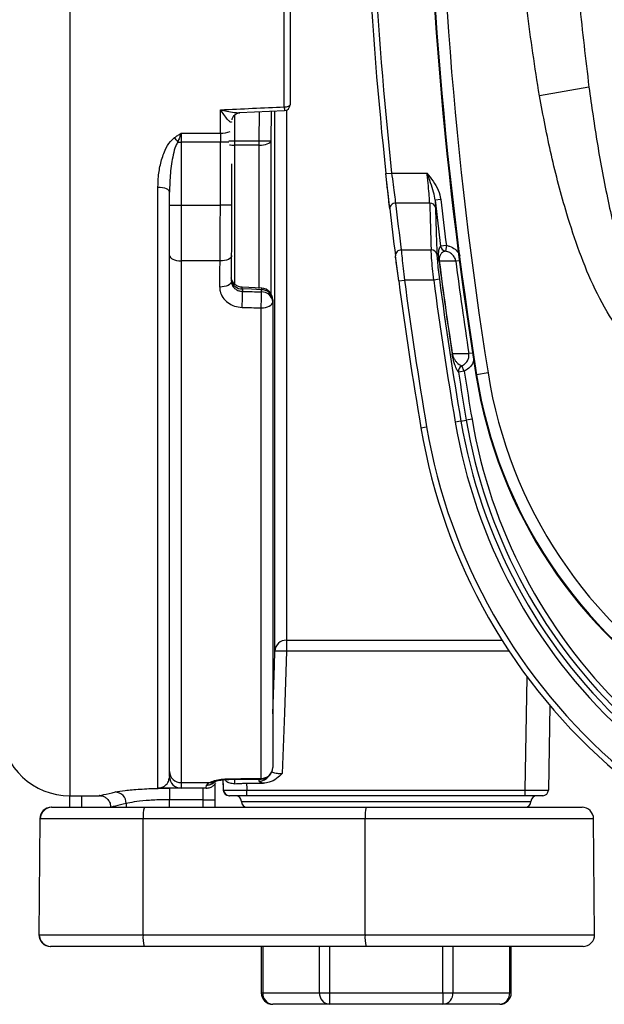
# Model space of a CAD drawing. Units: millimetres. Extents: x 268 to 2223, y 401 to 1316.
# Drawn here: x 498 to 548, y 401 to 486 of the extents above; entities that cross this region are included whole.
import ezdxf

# ---------------------------------------------------------------- set-up
doc = ezdxf.new("R2010")
doc.units = ezdxf.units.MM
doc.header["$LTSCALE"] = 3

msp = doc.modelspace()

# ---------------------------------------------------------------- linework, layer by layer
at = {"color": 8, "linetype": 'Continuous', "lineweight": 25}
for p, q in [((502.216, 603.221), (502.216, 419.221)), ((520.919, 478.375), (520.919, 432.645)), ((516.423, 477.945), (516.447, 475.745)), ((518.568, 475.745), (518.596, 478.241)), ((519.601, 478.287), (519.568, 475.731)), ((515.953, 475.626), (515.212, 475.626)), ((515.95, 475.738), (516.447, 475.745)), ((516.447, 475.355), (516.447, 463.332)), ((518.568, 462.995), (518.568, 475.355)), ((516.212, 470.169), (515.212, 470.169)), ((535.854, 465.387), (535.539, 465.346)), ((536.982, 457.416), (536.668, 457.368)), ((520.919, 432.645), (539.528, 432.645)), ((540.152, 431.681), (520.919, 431.681)), ((541.543, 419.712), (541.713, 429.459)), ((516.447, 420.604), (516.447, 420.252)), ((518.568, 420.484), (518.568, 420.626)), ((503.216, 419.221), (503.216, 418.221)), ((510.824, 418.221), (510.824, 418.874)), ((513.734, 418.221), (513.734, 418.874)), ((507.085, 418.546), (507.085, 418.221)), ((517.034, 418.721), (542.034, 418.721)), ((499.667, 417.23), (499.63, 417.23)), ((547.438, 417.23), (527.713, 417.23)), ((499.543, 407.23), (499.58, 407.23)), ((527.705, 407.23), (547.525, 407.23)), ((518.873, 406.221), (518.873, 402.221)), ((523.77, 402.221), (523.77, 406.221)), ((524.636, 406.221), (524.636, 402.221)), ((534.432, 402.221), (534.432, 406.221)), ((535.298, 406.221), (535.298, 402.221)), ((540.195, 402.221), (540.195, 406.221)), ((518.739, 402.221), (518.873, 402.221)), ((540.195, 402.221), (540.329, 402.221))]:
    msp.add_line(p, q, dxfattribs=at)
at = {"color": 7, "linetype": 'Continuous', "lineweight": 25}
for p, q in [((520.734, 478.663), (520.734, 543.779)), ((521.234, 543.602), (521.234, 478.84)), ((547.036, 480.375), (542.765, 479.626)), ((516.875, 478.162), (520.757, 478.34)), ((519.919, 431.697), (519.919, 478.274)), ((511.824, 476.383), (515.217, 476.383)), ((511.824, 476.383), (511.824, 475.626)), ((511.542, 475.626), (511.824, 475.626)), ((515.212, 475.626), (511.824, 475.626)), ((511.824, 475.626), (511.824, 470.169)), ((515.212, 470.169), (515.212, 475.626)), ((516.447, 475.745), (518.568, 475.745)), ((516.447, 475.745), (516.447, 475.355)), ((518.568, 475.355), (516.447, 475.355)), ((518.568, 475.745), (519.568, 475.731)), ((518.568, 475.355), (518.568, 475.745)), ((519.568, 475.731), (519.568, 462.57)), ((516.212, 470.169), (516.212, 473.744)), ((529.504, 472.9), (530.001, 472.953)), ((529.841, 469.865), (529.504, 472.9)), ((530.001, 472.953), (533.044, 472.953)), ((509.824, 419.874), (509.824, 471.738)), ((510.824, 470.169), (510.824, 471.308)), ((510.824, 470.169), (511.824, 470.169)), ((510.824, 465.848), (510.824, 470.169)), ((511.824, 470.169), (515.212, 470.169)), ((511.824, 470.169), (511.824, 465.368)), ((533.291, 470.355), (530.337, 470.355)), ((534.252, 470.672), (533.756, 470.615)), ((533.756, 470.615), (533.787, 469.979)), ((534.729, 466.702), (534.234, 466.64)), ((534.729, 466.702), (534.653, 466.208)), ((510.824, 421.303), (510.824, 465.848)), ((530.612, 463.649), (530.331, 465.817)), ((530.827, 466.313), (533.414, 466.313)), ((515.189, 465.368), (511.824, 465.368)), ((511.824, 465.368), (511.824, 420.352)), ((534.114, 465.345), (534.1, 465.344)), ((518.782, 463.025), (517.085, 463.107)), ((530.612, 463.649), (531.108, 463.715)), ((533.631, 463.715), (531.108, 463.715)), ((534.126, 463.782), (533.631, 463.715)), ((517.119, 462.955), (517.127, 462.741)), ((518.769, 462.692), (518.769, 462.876)), ((519.734, 462.018), (519.734, 461.834)), ((519.734, 461.834), (519.734, 421.66)), ((518.734, 420.713), (518.734, 461.311)), ((535.238, 457.367), (535.224, 457.365)), ((536.263, 455.858), (536.061, 456.312)), ((536.263, 455.858), (535.77, 455.78)), ((537.335, 455.549), (537.274, 455.539)), ((538.322, 455.705), (537.335, 455.549)), ((535.981, 451.543), (535.489, 451.459)), ((535.981, 451.543), (536.449, 451.622)), ((536.941, 451.705), (536.449, 451.622)), ((532.529, 450.958), (533.022, 451.042)), ((520.919, 432.645), (520.919, 431.681)), ((543.67, 426.995), (543.543, 419.712)), ((510.824, 420.867), (510.824, 421.303)), ((515.434, 420.593), (515.465, 419.703)), ((511.824, 420.352), (514.255, 420.352)), ((511.824, 420.352), (511.824, 419.867)), ((513.976, 419.867), (511.824, 419.867)), ((513.734, 418.874), (513.734, 419.867)), ((514.734, 420.229), (514.734, 418.874)), ((517.472, 420.295), (518.939, 420.295)), ((502.216, 419.221), (504.781, 419.221)), ((502.216, 418.221), (502.216, 419.221)), ((513.734, 418.874), (510.824, 418.874)), ((513.734, 418.874), (514.734, 418.874)), ((514.734, 418.874), (514.734, 418.221)), ((517.492, 419.712), (541.543, 419.712)), ((517.492, 419.221), (517.492, 419.712)), ((541.543, 419.221), (517.492, 419.221)), ((541.543, 419.221), (541.543, 419.712)), ((543.043, 419.221), (541.543, 419.221)), ((500.63, 418.221), (500.666, 418.221)), ((500.666, 418.221), (508.654, 418.221)), ((505.734, 418.231), (505.734, 418.221)), ((505.777, 418.231), (505.782, 418.233)), ((508.654, 418.221), (527.815, 418.221)), ((527.815, 418.221), (546.438, 418.221)), ((499.63, 417.23), (499.543, 407.23)), ((499.58, 407.23), (499.667, 417.23)), ((508.552, 417.23), (499.667, 417.23)), ((508.543, 407.23), (508.552, 417.23)), ((527.713, 417.23), (508.552, 417.23)), ((527.705, 407.23), (527.713, 417.23)), ((547.525, 407.23), (547.438, 417.23)), ((499.58, 407.23), (508.543, 407.23)), ((508.543, 407.23), (527.705, 407.23)), ((500.579, 406.221), (500.543, 406.221)), ((508.645, 406.221), (500.579, 406.221)), ((527.806, 406.221), (508.645, 406.221)), ((518.739, 406.221), (518.739, 402.221)), ((546.525, 406.221), (527.806, 406.221)), ((540.329, 402.221), (540.329, 406.221)), ((518.873, 402.221), (523.77, 402.221)), ((523.77, 402.221), (524.636, 402.221)), ((524.636, 402.221), (524.636, 401.221)), ((524.636, 402.221), (534.432, 402.221)), ((534.432, 402.221), (535.298, 402.221)), ((534.432, 402.221), (534.432, 401.221)), ((535.298, 402.221), (540.195, 402.221)), ((524.636, 401.221), (519.739, 401.221)), ((534.432, 401.221), (524.636, 401.221)), ((539.329, 401.221), (534.432, 401.221))]:
    msp.add_line(p, q, dxfattribs=at)
at = {"color": 7, "linetype": 'Continuous', "lineweight": 25, "flags": 128}
for points in [[(520.734, 478.663), (520.832, 478.666), (520.925, 478.676), (521.012, 478.692), (521.088, 478.714), (521.15, 478.741), (521.196, 478.772), (521.224, 478.805), (521.234, 478.84)], [(518.568, 475.355), (518.759, 475.362), (518.943, 475.383), (519.113, 475.418), (519.263, 475.464), (519.387, 475.521), (519.482, 475.586), (519.543, 475.657), (519.568, 475.731)], [(509.824, 471.738), (510.019, 471.729), (510.207, 471.705), (510.38, 471.665), (510.531, 471.612), (510.655, 471.547), (510.748, 471.473), (510.805, 471.392), (510.824, 471.308)], [(510.824, 465.848), (510.843, 465.754), (510.9, 465.664), (510.993, 465.581), (511.117, 465.508), (511.268, 465.449), (511.441, 465.404), (511.629, 465.377), (511.824, 465.368)], [(516.188, 465.848), (516.172, 465.753), (516.118, 465.662), (516.027, 465.578), (515.902, 465.505), (515.75, 465.445), (515.576, 465.402), (515.386, 465.375), (515.189, 465.368)], [(535.539, 465.346), (535.146, 465.346), (534.114, 465.345)], [(516.161, 463.617), (516.145, 463.518), (516.091, 463.422), (515.999, 463.334), (515.875, 463.258), (515.723, 463.195), (515.549, 463.149), (515.359, 463.122), (515.162, 463.113)], [(518.769, 462.876), (517.895, 462.918), (517.119, 462.955)], [(518.734, 461.311), (518.929, 461.321), (519.117, 461.351), (519.29, 461.399), (519.441, 461.464), (519.565, 461.543), (519.658, 461.634), (519.715, 461.732), (519.734, 461.834)], [(535.238, 457.367), (535.715, 457.367), (536.668, 457.368)], [(520.919, 431.681), (520.737, 426.362), (520.558, 421.142)], [(515.957, 420.629), (516.654, 420.637), (518.745, 420.66)], [(517.472, 420.295), (517.488, 419.826), (517.492, 419.712)]]:
    msp.add_lwpolyline(points, dxfattribs=at)
at = {"color": 8, "linetype": 'Continuous', "lineweight": 25, "flags": 128}
for points in [[(519.734, 426.286), (519.877, 430.447), (519.919, 431.697)], [(515.492, 419.704), (515.489, 419.792), (515.482, 420.01), (515.461, 420.597)], [(515.946, 420.681), (515.953, 420.637), (515.957, 420.629)], [(518.734, 420.713), (518.741, 420.668), (518.745, 420.66)]]:
    msp.add_lwpolyline(points, dxfattribs=at)
at = {"color": 7, "linetype": 'Continuous', "lineweight": 25}
for centre, radius, start, end in [((888.466, 511.222), 355.578, 170.99053, 189.00947), ((888.466, 511.222), 355.517, 170.99053, 189.00947), ((888.466, 511.222), 354.517, 170.99053, 189.00947), ((888.464, 511.221), 361, 173.90643, 186.09357), ((888.464, 511.221), 360.5, 173.90643, 186.09357), ((520.734, 478.84), 0.5, 272.64124, 0), ((508.041, 473.338), 4.182, 33.16524, 39.68619), ((530.318, 469.878), 0.477, 87.65087, 181.60433), ((888.464, 511.221), 361, 186.57827, 187.22529), ((888.464, 511.654), 360.5, 186.57827, 187.22529), ((533.32, 469.878), 0.477, 12.22309, 93.54162), ((888.464, 511.221), 357.025, 186.53064, 187.17315), ((888.464, 511.221), 356.526, 186.53064, 187.17315), ((534.73, 466.703), 0.501, 187.24332, 261.08175), ((530.808, 465.836), 0.478, 87.79618, 182.18864), ((533.445, 465.838), 0.477, 12.82512, 93.68818), ((888.464, 511.221), 357.322, 187.37668, 188.66871), ((888.464, 511.221), 357.308, 187.37668, 188.66871), ((888.464, 511.221), 355.895, 187.40605, 188.7033), ((888.464, 511.221), 361, 187.57228, 189.60948), ((888.464, 511.221), 360.5, 187.57228, 189.60948), ((888.464, 511.221), 357.999, 187.6255, 189.60948), ((888.464, 511.221), 357.499, 187.6255, 189.60948), ((476.032, 463.089), 41.097, 357.58914, 359.51433), ((477.711, 463.039), 41.059, 357.58844, 359.51611), ((518.805, 461.945), 0.932, 4.4825, 92.22244), ((518.805, 461.761), 0.932, 4.4825, 92.22244), ((518.734, 462.018), 1, 0, 87.27109), ((536.266, 455.855), 0.501, 114.124, 188.54977), ((888.464, 511.221), 357.025, 188.93329, 189.60948), ((888.464, 511.221), 356.526, 188.93329, 189.60948), ((577.846, 461.972), 41.078, 189.00947, 238.15521), ((577.846, 461.972), 41.017, 189.00947, 238.33209), ((577.846, 461.972), 40.017, 189.00947, 238.33209), ((581.828, 459.305), 46.999, 189.60948, 227.02734), ((581.828, 459.305), 46.499, 189.60948, 226.87716), ((581.828, 459.305), 46.025, 189.60948, 225.63355), ((581.828, 459.305), 45.526, 189.60948, 225.63355), ((581.828, 459.305), 50, 189.60948, 229.66897), ((581.828, 459.305), 49.5, 189.60948, 229.66897), ((520.91, 431.653), 0.992, 89.51416, 177.45746), ((520.174, 417.142), 14.557, 87.06805, 91.00288), ((502.216, 425.221), 6, 184.09604, 270), ((518.759, 421.687), 0.975, 268.50402, 358.42149), ((518.734, 421.66), 1, 270.63843, 0), ((511.8, 421.328), 0.977, 181.4587, 271.38796), ((511.824, 420.867), 1, 180, 270), ((506.083, 418.542), 1.002, 0.20567, 86.18588), ((515.964, 419.721), 0.5, 182.19648, 270.01341), ((515.992, 419.721), 0.5, 181.98266, 269.99972), ((516.534, 418.721), 0.5, 0, 90), ((542.534, 418.721), 0.5, 90, 180), ((543.043, 419.721), 0.5, 270, 359), ((500.63, 417.221), 1, 90, 179.5), ((500.667, 417.221), 0.999, 90.03546, 179.53625), ((511.058, 417.473), 2.518, 162.73211, 185.55482), ((517.534, 418.721), 0.5, 180, 270), ((530.22, 417.473), 2.518, 162.73211, 185.55482), ((541.534, 418.721), 0.5, 270, 0), ((546.438, 417.221), 1, 0.5, 90), ((500.543, 407.221), 1, 179.5, 270), ((500.58, 407.22), 0.999, 179.46459, 269.9637), ((511.106, 406.978), 2.576, 174.40547, 197.10632), ((530.268, 406.978), 2.576, 174.40547, 197.10632), ((546.525, 407.221), 1, 270, 0.5), ((519.739, 402.221), 1, 180, 270), ((519.811, 402.158), 0.94, 176.18909, 265.59853), ((524.708, 402.158), 0.94, 176.18909, 265.59853), ((534.36, 402.158), 0.94, 274.40147, 3.81091), ((539.329, 402.221), 1, 270, 0), ((539.257, 402.158), 0.94, 274.40147, 3.81091)]:
    msp.add_arc(centre, radius, start, end, dxfattribs=at)
at = {"color": 8, "linetype": 'Continuous', "lineweight": 25}
for centre, radius, start, end in [((524.033, 478.736), 3.3, 181.27798, 186.89456), ((515.296, 478.189), 1.808, 267.49195, 294.65489), ((516.436, 477.682), 2.327, 258.94247, 270.27229), ((517.078, 463.89), 0.936, 192.04059, 272.51528), ((519.879, 462.847), 1.111, 171.19074, 178.47595), ((518.571, 421.488), 1.004, 269.87256, 324.30457), ((514.389, 421.073), 0.734, 259.49001, 299.80809)]:
    msp.add_arc(centre, radius, start, end, dxfattribs=at)
at = {"color": 7, "linetype": 'Continuous', "lineweight": 25}
for centre, major_axis, ratio, start_param, end_param in [((513.412, 511.221), (0, 92), 0.021196, 4.324031, 4.347704), ((-4382.062, 511.221), (5242.031, 0), 0.01755, 5.918501, 5.921454), ((515.277, 475.626), (0, 2), 0.032143, 1.182438, 1.570796), ((515.019, 470.169), (0, 10), 0.019286, 4.211577, 4.712389), ((516.019, 470.169), (0, 9), 0.021429, 4.211577, 4.712389), ((888.464, 479.27), (0, 356.757), 0.995872, 1.595788, 1.607122), ((514.412, 511.221), (0, 94.5), 0.021429, 4.184463, 4.211577), ((513.412, 511.221), (0, 95.5), 0.021204, 4.184463, 4.211577), ((486.115, 512.079), (2706.126, -81.184), 0.017873, 4.724385, 4.724992), ((486.08, 511.221), (2706.126, -82.043), 0.018062, 4.724397, 4.725003), ((486.08, 511.221), (2706.126, 29.41), 0.033575, 4.723061, 4.724091), ((513.976, 429.867), (0, 10), 0.019286, 3.141593, 3.360904), ((541.542, 419.721), (2, -0.009), 0.004362, 4.712636, 6.283128)]:
    msp.add_ellipse(centre, major_axis=major_axis, ratio=ratio, start_param=start_param, end_param=end_param, dxfattribs=at)
for points, knots in [([(542.765, 479.626), (542.38, 482.078), (541.611, 486.983), (540.914, 494.725), (540.468, 502.806), (540.324, 511.754), (540.504, 521.235), (541.079, 529.906), (541.857, 537.227), (542.505, 541.198), (542.829, 543.183)], [0, 0, 0, 0, 0.116664, 0.233352, 0.36522, 0.497095, 0.654002, 0.810892, 0.905452, 1, 1, 1, 1]), ([(547.083, 542.423), (546.844, 540.491), (546.364, 536.625), (545.757, 529.492), (545.302, 521.023), (545.146, 511.746), (545.27, 502.985), (545.624, 495.092), (546.178, 487.546), (546.75, 482.766), (547.036, 480.375)], [0, 0, 0, 0, 0.0940247, 0.1881542, 0.345361, 0.5028745, 0.6351197, 0.7675351, 0.883684, 1, 1, 1, 1]), ([(547.036, 480.375), (547.269, 478.725), (547.735, 475.423), (548.645, 470.571), (549.586, 466.605), (550.498, 463.524), (551.197, 461.583), (551.887, 460.02), (552.508, 458.882), (553.111, 458.094), (553.626, 457.718), (553.853, 457.663), (553.945, 457.641)], [0, 0, 0, 0, 0.206017, 0.412336, 0.610874, 0.710804, 0.810682, 0.866516, 0.922746, 0.971346, 0.988417, 1, 1, 1, 1]), ([(553.945, 456.334), (553.543, 456.39), (552.599, 456.521), (551.357, 457.412), (550.229, 458.566), (548.912, 460.378), (547.515, 462.882), (546.186, 466.11), (544.924, 469.982), (543.73, 474.482), (543.086, 477.911), (542.765, 479.626)], [0, 0, 0, 0, 0.044561, 0.104906, 0.164575, 0.224418, 0.353195, 0.482643, 0.612028, 0.805979, 1, 1, 1, 1]), ([(516.224, 477.55), (516.224, 477.551), (516.224, 477.555), (516.232, 477.624), (516.286, 477.778), (516.433, 477.987), (516.687, 478.138), (516.827, 478.155), (516.881, 478.161)], [0, 0, 0, 0, 0.046935, 0.153065, 0.300911, 0.519759, 0.81566, 1, 1, 1, 1]), ([(509.824, 471.738), (509.833, 472.038), (509.855, 472.728), (510.035, 473.807), (510.382, 474.832), (510.789, 475.598), (511.138, 475.903), (511.259, 476.009)], [0, 0, 0, 0, 0.198994, 0.456635, 0.713582, 0.900814, 1, 1, 1, 1]), ([(511.259, 476.009), (511.351, 476.072), (511.535, 476.198), (511.725, 476.32), (511.822, 476.382), (511.824, 476.383)], [0, 0, 0, 0, 0.493386, 0.987134, 1, 1, 1, 1]), ([(511.824, 476.383), (511.823, 476.381), (511.775, 476.256), (511.682, 476.006), (511.588, 475.751), (511.542, 475.626)], [0, 0, 0, 0, 0.0111397, 0.5151671, 1, 1, 1, 1]), ([(511.542, 475.626), (511.48, 475.516), (511.289, 475.174), (511.065, 474.264), (510.863, 472.932), (510.837, 471.852), (510.824, 471.308)], [0, 0, 0, 0, 0.08437, 0.264079, 0.629663, 1, 1, 1, 1]), ([(529.841, 469.865), (529.811, 470.12), (529.755, 470.612), (529.631, 471.716), (529.546, 472.505), (529.504, 472.9)], [0, 0, 0, 0, 0.3512679, 0.6755986, 1, 1, 1, 1]), ([(530.001, 472.953), (530.043, 472.615), (530.128, 471.94), (530.252, 470.995), (530.308, 470.574), (530.337, 470.355)], [0, 0, 0, 0, 0.32444, 0.648792, 1, 1, 1, 1]), ([(533.291, 470.355), (533.281, 470.551), (533.262, 470.944), (533.176, 471.835), (533.096, 472.538), (533.049, 472.912), (533.044, 472.953)], [0, 0, 0, 0, 0.3196616, 0.6394833, 0.9609591, 1, 1, 1, 1]), ([(533.756, 470.615), (533.716, 470.84), (533.578, 471.618), (533.256, 472.395), (533.045, 472.949), (533.044, 472.953)], [0, 0, 0, 0, 0.287952, 0.995552, 1, 1, 1, 1]), ([(533.044, 472.953), (533.046, 472.95), (533.23, 472.717), (533.59, 472.248), (534.06, 471.505), (534.19, 470.943), (534.252, 470.672)], [0, 0, 0, 0, 0.003861, 0.341257, 0.682152, 1, 1, 1, 1]), ([(533.787, 469.979), (533.791, 469.813), (533.812, 468.981), (533.851, 467.635), (533.892, 466.457), (533.91, 465.944)], [0, 0, 0, 0, 0.123746, 0.618731, 1, 1, 1, 1]), ([(534.1, 465.344), (534.095, 465.378), (534.086, 465.455), (534.073, 465.589), (534.058, 465.821), (534.06, 466.128), (534.092, 466.399), (534.156, 466.561), (534.207, 466.613), (534.234, 466.64)], [0, 0, 0, 0, 0.017093, 0.03886, 0.076875, 0.195644, 0.455127, 0.715694, 1, 1, 1, 1]), ([(530.612, 463.649), (530.575, 463.932), (530.5, 464.496), (530.398, 465.285), (530.354, 465.636), (530.331, 465.817)], [0, 0, 0, 0, 0.325227, 0.650411, 1, 1, 1, 1]), ([(530.827, 466.313), (530.85, 466.096), (530.894, 465.675), (530.996, 464.73), (531.071, 464.054), (531.108, 463.715)], [0, 0, 0, 0, 0.35, 0.675124, 1, 1, 1, 1]), ([(533.631, 463.715), (533.596, 464.052), (533.524, 464.725), (533.444, 465.672), (533.425, 466.094), (533.414, 466.313)], [0, 0, 0, 0, 0.3234802, 0.6474002, 1, 1, 1, 1]), ([(533.91, 465.944), (533.92, 465.761), (533.94, 465.41), (534.019, 464.622), (534.091, 464.062), (534.126, 463.782)], [0, 0, 0, 0, 0.352417, 0.676304, 1, 1, 1, 1]), ([(534.653, 466.208), (534.589, 466.192), (534.469, 466.16), (534.302, 466.038), (534.18, 465.872), (534.116, 465.67), (534.103, 465.514), (534.105, 465.429), (534.11, 465.376), (534.113, 465.353), (534.114, 465.345)], [0, 0, 0, 0, 0.292411, 0.556617, 0.821997, 0.937407, 0.970956, 0.98792, 0.996122, 1, 1, 1, 1]), ([(535.539, 465.346), (535.535, 465.368), (535.514, 465.501), (535.416, 465.742), (535.174, 466.007), (534.901, 466.158), (534.717, 466.195), (534.653, 466.208)], [0, 0, 0, 0, 0.049605, 0.306667, 0.574493, 0.849603, 1, 1, 1, 1]), ([(517.085, 463.113), (517.039, 463.111), (516.883, 463.104), (516.649, 463.208), (516.427, 463.372), (516.286, 463.552), (516.204, 463.715), (516.166, 463.837), (516.154, 463.9), (516.151, 463.916), (516.151, 463.92)], [0, 0, 0, 0, 0.096656, 0.330789, 0.52039, 0.680435, 0.812849, 0.910813, 0.972909, 1, 1, 1, 1]), ([(515.162, 463.113), (515.168, 462.999), (515.185, 462.689), (515.398, 462.207), (515.832, 461.754), (516.419, 461.438), (516.868, 461.386), (517.092, 461.36)], [0, 0, 0, 0, 0.128557, 0.347407, 0.565602, 0.78306, 1, 1, 1, 1]), ([(516.161, 463.617), (516.165, 463.56), (516.173, 463.406), (516.28, 463.166), (516.497, 462.94), (516.791, 462.782), (517.015, 462.755), (517.127, 462.741)], [0, 0, 0, 0, 0.127908, 0.345905, 0.563904, 0.781934, 1, 1, 1, 1]), ([(535.77, 455.78), (535.764, 455.789), (535.709, 455.859), (535.602, 456.019), (535.452, 456.406), (535.332, 456.814), (535.271, 457.098), (535.243, 457.246), (535.23, 457.329), (535.224, 457.365)], [0, 0, 0, 0, 0.04681, 0.405653, 0.763077, 0.914186, 0.958577, 0.982288, 1, 1, 1, 1]), ([(535.238, 457.367), (535.241, 457.35), (535.245, 457.326), (535.257, 457.271), (535.281, 457.183), (535.352, 456.994), (535.463, 456.811), (535.72, 456.493), (535.913, 456.391), (536.061, 456.312)], [0, 0, 0, 0, 0.008821, 0.012675, 0.031668, 0.071721, 0.22028, 0.405991, 1, 1, 1, 1]), ([(536.061, 456.312), (536.155, 456.363), (536.347, 456.466), (536.56, 456.724), (536.676, 457.024), (536.685, 457.246), (536.67, 457.354), (536.668, 457.368)], [0, 0, 0, 0, 0.2439891, 0.4992475, 0.7499439, 0.9686974, 1, 1, 1, 1]), ([(514.255, 420.352), (514.394, 420.414), (514.661, 420.534), (515.274, 420.652), (515.722, 420.672), (515.946, 420.681)], [0, 0, 0, 0, 0.350464, 0.675609, 1, 1, 1, 1]), ([(514.754, 420.436), (514.758, 420.438), (514.767, 420.443), (514.906, 420.498), (515.156, 420.559), (515.526, 420.615), (515.814, 420.624), (515.957, 420.628)], [0, 0, 0, 0, 0.110067, 0.28043, 0.498622, 0.750025, 1, 1, 1, 1]), ([(516.447, 420.252), (516.309, 420.257), (516.008, 420.267), (515.717, 420.423), (515.64, 420.564), (515.615, 420.611)], [0, 0, 0, 0, 0.36163, 0.784597, 1, 1, 1, 1]), ([(520.558, 421.142), (520.556, 421.14), (520.401, 420.985), (520.066, 420.679), (519.514, 420.354), (519.108, 420.313), (518.939, 420.295)], [0, 0, 0, 0, 0.003384, 0.351843, 0.729215, 1, 1, 1, 1]), ([(506.15, 419.542), (506.401, 419.587), (506.904, 419.677), (508.243, 419.795), (509.614, 419.858), (510.5, 419.864), (510.824, 419.867)], [0, 0, 0, 0, 0.2787203, 0.5584458, 0.8383659, 1, 1, 1, 1]), ([(509.992, 419.867), (509.958, 419.867), (509.899, 419.868), (509.845, 419.871), (509.825, 419.874), (509.824, 419.874)], [0, 0, 0, 0, 0.559135, 0.965113, 1, 1, 1, 1]), ([(511.824, 419.867), (511.783, 419.867), (511.7, 419.867), (511.226, 419.867), (510.757, 419.867), (510.425, 419.867), (510.266, 419.867), (510.134, 419.867), (510.022, 419.867), (509.992, 419.867)], [0, 0, 0, 0, 0.351152, 0.702221, 0.891566, 0.934348, 0.961704, 0.989782, 1, 1, 1, 1]), ([(510.824, 419.867), (510.824, 419.842), (510.824, 419.794), (510.824, 419.587), (510.824, 419.308), (510.824, 419.054), (510.824, 418.908), (510.824, 418.874)], [0, 0, 0, 0, 0.232239, 0.464477, 0.696716, 0.928955, 1, 1, 1, 1]), ([(513.976, 419.867), (514.101, 419.88), (514.329, 419.905), (514.597, 420.068), (514.756, 420.225), (514.809, 420.314), (514.825, 420.341)], [0, 0, 0, 0, 0.355035, 0.644931, 0.891867, 1, 1, 1, 1]), ([(514.018, 420.106), (514.018, 420.107), (514.018, 420.108), (514.018, 420.11), (514.018, 420.111), (514.018, 420.112), (514.018, 420.113), (514.018, 420.113), (514.018, 420.113), (514.018, 420.113), (514.018, 420.113), (514.019, 420.114), (514.019, 420.115), (514.019, 420.117), (514.02, 420.121), (514.022, 420.129), (514.031, 420.154), (514.075, 420.224), (514.181, 420.299), (514.255, 420.352)], [0, 0, 0, 0, 0.005285, 0.020879, 0.024778, 0.028676, 0.030452, 0.030625, 0.030752, 0.031113, 0.032323, 0.034638, 0.039087, 0.047673, 0.064274, 0.09604, 0.154572, 0.400456, 1, 1, 1, 1]), ([(514.731, 420.423), (514.729, 420.422), (514.724, 420.418), (514.745, 420.431), (514.762, 420.44)], [0, 0, 0, 0, 0.239624, 1, 1, 1, 1]), ([(516.447, 420.252), (516.646, 420.267), (516.972, 420.291), (517.332, 420.294), (517.472, 420.295)], [0, 0, 0, 0, 0.612388, 1, 1, 1, 1]), ([(518.939, 420.295), (518.841, 420.32), (518.624, 420.376), (518.588, 420.446), (518.568, 420.484)], [0, 0, 0, 0, 0.449268, 1, 1, 1, 1]), ([(504.798, 419.227), (504.818, 419.226), (504.9, 419.223), (505.097, 419.177), (505.345, 419.049), (505.575, 418.819), (505.727, 418.527), (505.728, 418.317), (505.729, 418.229)], [0, 0, 0, 0, 0.050082, 0.20488, 0.382129, 0.595961, 0.829201, 1, 1, 1, 1]), ([(510.824, 418.874), (510.565, 418.871), (509.856, 418.865), (508.758, 418.801), (507.687, 418.681), (507.286, 418.591), (507.085, 418.546)], [0, 0, 0, 0, 0.160727, 0.439839, 0.719867, 1, 1, 1, 1]), ([(515.492, 419.704), (515.502, 419.703), (515.528, 419.702), (515.766, 419.701), (516.218, 419.703), (516.817, 419.707), (517.267, 419.71), (517.492, 419.712)], [0, 0, 0, 0, 0.138474, 0.353726, 0.569095, 0.784562, 1, 1, 1, 1]), ([(517.492, 419.221), (517.323, 419.221), (516.986, 419.221), (516.536, 419.221), (516.197, 419.221), (516.018, 419.221), (515.999, 419.221), (515.992, 419.221)], [0, 0, 0, 0, 0.215467, 0.430939, 0.646296, 0.861531, 1, 1, 1, 1])]:
    msp.add_open_spline(points, degree=3, knots=knots, dxfattribs=at)
at = {"color": 8, "linetype": 'Continuous', "lineweight": 25}
for points, knots in [([(515.234, 478.409), (515.237, 478.408), (515.42, 478.365), (515.816, 478.277), (516.339, 478.194), (516.711, 478.151), (516.854, 478.163), (516.875, 478.165)], [0, 0, 0, 0, 0.005278, 0.326446, 0.705744, 0.955501, 1, 1, 1, 1]), ([(516.178, 477.367), (516.175, 477.362), (516.166, 477.347), (516.122, 477.341), (516.016, 477.385), (515.801, 477.606), (515.531, 477.963), (515.329, 478.263), (515.235, 478.407), (515.234, 478.409)], [0, 0, 0, 0, 0.019127, 0.058082, 0.183162, 0.398037, 0.72149, 0.995949, 1, 1, 1, 1]), ([(534.729, 466.702), (534.824, 466.682), (535.093, 466.626), (535.484, 466.395), (535.787, 466.094), (535.863, 465.873), (535.882, 465.819)], [0, 0, 0, 0, 0.190475, 0.541056, 0.886398, 1, 1, 1, 1]), ([(517.119, 462.955), (517.111, 463.007), (517.098, 463.091), (517.089, 463.086), (517.085, 463.084)], [0, 0, 0, 0, 0.626423, 1, 1, 1, 1]), ([(537.092, 456.824), (537.057, 456.71), (536.974, 456.439), (536.679, 456.091), (536.399, 455.934), (536.263, 455.858)], [0, 0, 0, 0, 0.26924, 0.6448851, 1, 1, 1, 1]), ([(509.824, 419.874), (509.831, 419.874), (509.842, 419.874), (509.866, 419.875), (509.888, 419.876), (509.921, 419.878), (509.983, 419.885), (510.047, 419.898), (510.125, 419.92), (510.293, 419.981), (510.524, 420.137), (510.75, 420.406), (510.791, 420.678), (510.809, 420.802)], [0, 0, 0, 0, 0.0020628, 0.0030379, 0.0073886, 0.0100241, 0.0184129, 0.0447114, 0.0720214, 0.1159109, 0.3147704, 0.6863755, 1, 1, 1, 1]), ([(519.666, 421.299), (519.702, 421.275), (519.785, 421.219), (520.03, 421.164), (520.307, 421.138), (520.488, 421.141), (520.558, 421.142)], [0, 0, 0, 0, 0.22729, 0.526518, 0.818668, 1, 1, 1, 1]), ([(514.756, 420.436), (514.692, 420.374), (514.549, 420.235), (514.28, 420.128), (514.094, 420.113), (514.018, 420.106)], [0, 0, 0, 0, 0.327558, 0.727161, 1, 1, 1, 1]), ([(514.736, 420.426), (514.718, 420.403), (514.629, 420.287), (514.394, 420.166), (514.16, 420.112), (514.037, 420.107), (514.021, 420.106), (514.018, 420.106)], [0, 0, 0, 0, 0.107456, 0.541714, 0.938196, 0.990169, 1, 1, 1, 1]), ([(504.781, 419.232), (504.766, 419.228), (504.676, 419.207), (505.061, 419.299), (505.783, 419.46), (506.15, 419.542)], [0, 0, 0, 0, 0.086631, 0.536664, 1, 1, 1, 1]), ([(515.477, 419.703), (515.474, 419.703), (515.47, 419.703), (515.488, 419.704), (515.492, 419.704)], [0, 0, 0, 0, 0.74732, 1, 1, 1, 1]), ([(507.085, 418.546), (506.744, 418.465), (506.05, 418.301), (505.679, 418.207), (505.764, 418.228), (505.777, 418.231)], [0, 0, 0, 0, 0.450289, 0.913597, 1, 1, 1, 1])]:
    msp.add_open_spline(points, degree=3, knots=knots, dxfattribs=at)

doc.saveas('drawing.dxf')
